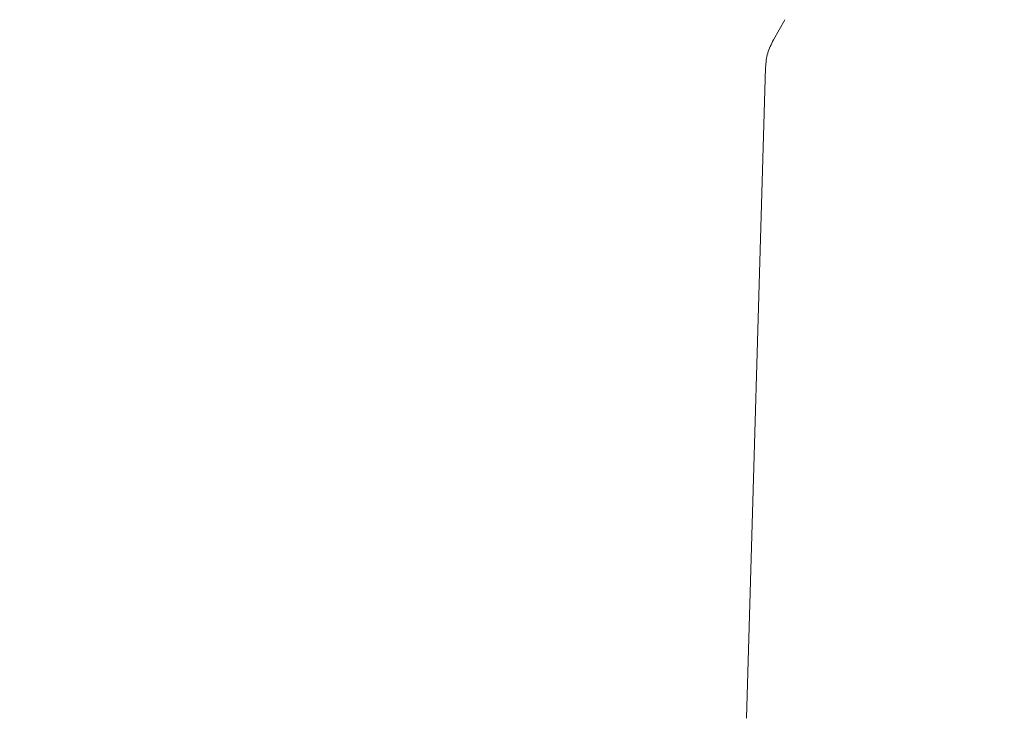
# Model space of a CAD drawing. Units: millimetres. Extents: x 736 to 9082, y 83 to 6655.
# Drawn here: x 4579 to 4646, y 3214 to 3261 of the extents above; entities that cross this region are included whole.
import ezdxf

# ---------------------------------------------------------------- set-up
doc = ezdxf.new("R2010")
doc.units = ezdxf.units.MM
doc.header["$PDSIZE"] = -1
doc.dimstyles.new('ISO-25', dxfattribs={"dimtxt": 100, "dimasz": 100, "dimexe": 1.25, "dimexo": 0.625, "dimgap": 20, "dimtad": 1, "dimdec": 0, "dimtxsty": 'Standard', "dimblk": 'OBLIQUE', "dimcen": 2.5, "dimadec": 0, "dimazin": 0, "dimtfac": 1, "dimtdec": 0, "dimtmove": 0, "dimatfit": 3, "dimfxl": 1, "dimarcsym": 0})

# ---------------------------------------------------------------- blocks, each defined once
blk = doc.blocks.new('_Oblique')
at = {"color": 0, "linetype": 'ByBlock', "lineweight": -2}
blk.add_line((-0.5, -0.5), (0.5, 0.5), dxfattribs=at)
blk = doc.blocks.new('*D4')
at = {"color": 0, "lineweight": -2, "transparency": 16777216}
for p, q in [((1316.466, 3557.138), (1316.466, 131.55)), ((8716.466, 3419.754), (8716.466, 131.55)), ((1316.466, 132.8), (8716.466, 132.8))]:
    blk.add_line(p, q, dxfattribs=at)
at = {"layer": 'Defpoints', "color": 0, "transparency": 16777216}
for p in [(1316.466, 3557.763), (8716.466, 3420.379), (8716.466, 132.8)]:
    blk.add_point(p, dxfattribs=at)
at = {"color": 0, "lineweight": -2, "transparency": 16777216, "xscale": 100, "yscale": 100, "zscale": 100, "rotation": 180}
blk.add_blockref('_Oblique', (1316.466, 132.8), dxfattribs=at)
at = {"color": 0, "lineweight": -2, "transparency": 16777216, "xscale": 100, "yscale": 100, "zscale": 100}
blk.add_blockref('_Oblique', (8716.466, 132.8), dxfattribs=at)
at = {"color": 0, "transparency": 16777216, "insert": (5016.466, 202.8), "char_height": 100, "attachment_point": 5}
blk.add_mtext('7400', dxfattribs=at)

msp = doc.modelspace()

# ---------------------------------------------------------------- linework, layer by layer
at = {"color": 7, "linetype": 'Continuous', "lineweight": 18}
for p, q in [((4630.677, 3261.02), (4629.89, 3259.658)), ((4628.064, 3213.578), (4629.356, 3257.775))]:
    msp.add_line(p, q, dxfattribs=at)
msp.add_open_spline([(4629.356, 3257.775), (4629.387, 3258.105), (4629.448, 3258.766), (4629.743, 3259.361), (4629.89, 3259.658)], degree=3, knots=[0, 0, 0, 0, 0.5, 1, 1, 1, 1], dxfattribs=at)

# ---------------------------------------------------------------- dimensions: what is measured, and where the dimension line sits
dim = msp.add_linear_dim(base=(8716.466, 132.8), p1=(1316.466, 3557.763), p2=(8716.466, 3420.379), dimstyle='ISO-25')
dim.commit()
dim.dimension.update_dxf_attribs({"geometry": '*D4', "text_midpoint": (5016.466, 132.8), "dimtype": 160})

doc.saveas('drawing.dxf')
